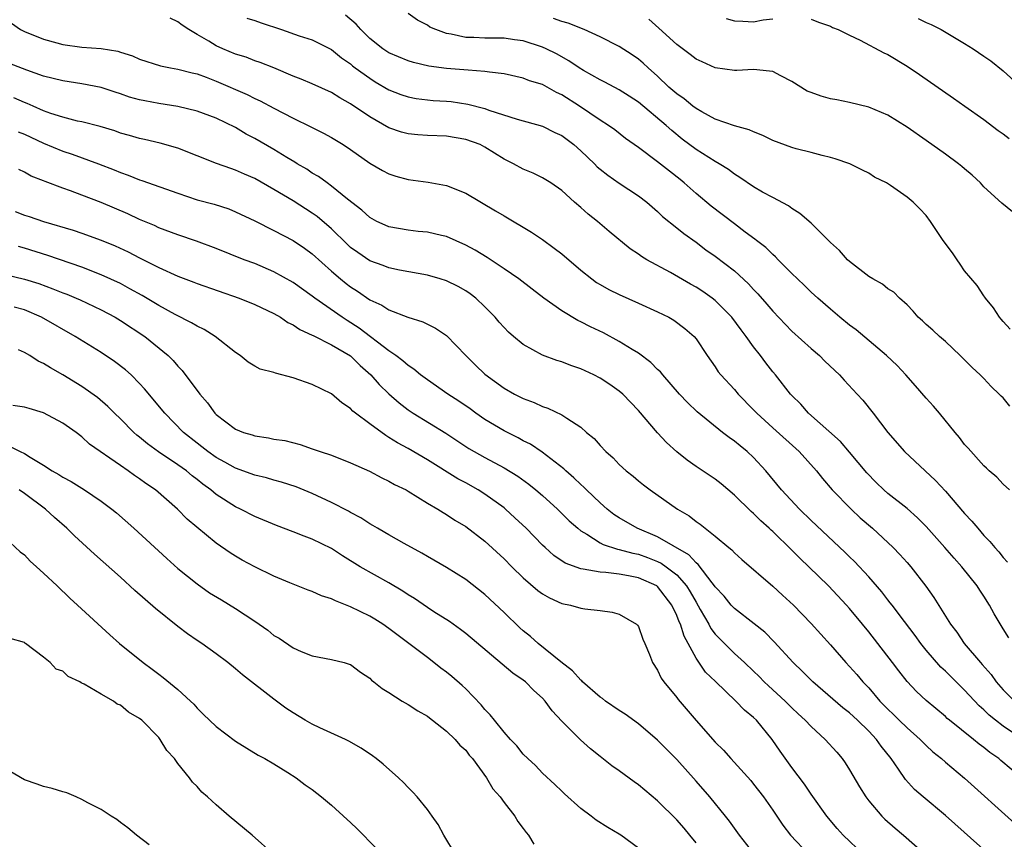
# Model space of a CAD drawing. Units: inches. Extents: x 2601000 to 2604000, y 1494000 to 1497000.
# Drawn here: x 2602553 to 2602655, y 1494711 to 1494796 of the extents above; entities that cross this region are included whole.
import ezdxf

# ---------------------------------------------------------------- set-up
doc = ezdxf.new("R2010")
doc.units = ezdxf.units.IN
doc.header["$MEASUREMENT"] = 0
doc.layers.add('LD26011494_2ft', color=234, linetype='Continuous')

msp = doc.modelspace()

# ---------------------------------------------------------------- linework, layer by layer
at = {"layer": 'LD26011494_2ft'}
for points, elevation in [([(2602655.68, 1494747), (2602655, 1494747.61), (2602654.35, 1494748.35), (2602653.57, 1494749), (2602653.28, 1494749.28), (2602653, 1494749.53), (2602651.37, 1494751.37), (2602651, 1494751.75), (2602650.47, 1494752.47), (2602650.02, 1494753), (2602648.37, 1494755), (2602647.74, 1494755.74), (2602647, 1494756.56), (2602645.87, 1494757.87), (2602644.86, 1494759), (2602643.96, 1494759.96), (2602642.86, 1494761), (2602639.68, 1494763.68), (2602639, 1494764.18), (2602638, 1494765), (2602637, 1494765.84), (2602635.69, 1494767), (2602635, 1494767.63), (2602634.31, 1494768.31), (2602633.57, 1494769), (2602633, 1494769.55), (2602631.56, 1494771), (2602631.29, 1494771.29), (2602631, 1494771.53), (2602630.26, 1494772.26), (2602629.3, 1494773), (2602629.14, 1494773.14), (2602628.11, 1494773.89), (2602627, 1494774.73), (2602624.59, 1494776.59), (2602623, 1494777.92), (2602621.78, 1494779), (2602621.35, 1494779.35), (2602620.22, 1494780.22), (2602619, 1494781.2), (2602617, 1494782.71), (2602615.65, 1494783.65), (2602614.53, 1494784.53), (2602613.88, 1494785), (2602613, 1494785.55), (2602610.85, 1494787), (2602609, 1494788.2), (2602608.45, 1494788.45), (2602607, 1494789.25), (2602605.66, 1494789.66), (2602605, 1494789.92), (2602603, 1494790.37), (2602601.46, 1494790.54), (2602601, 1494790.63), (2602599.25, 1494790.75), (2602598.81, 1494790.81), (2602597, 1494790.95), (2602595.17, 1494791.17), (2602593.55, 1494791.55), (2602593, 1494791.72), (2602591, 1494792.57), (2602590.36, 1494793), (2602589, 1494794.07), (2602588.07, 1494795), (2602587.57, 1494795.57), (2602586.48, 1494796.48)], 9566), ([(2602655.72, 1494755.72), (2602655, 1494756.6), (2602654.79, 1494756.79), (2602654.59, 1494757), (2602653.78, 1494757.78), (2602653, 1494758.63), (2602652.63, 1494759), (2602651.77, 1494759.77), (2602650.53, 1494761), (2602649, 1494762.46), (2602648.38, 1494763), (2602647.67, 1494763.67), (2602647, 1494764.26), (2602646.62, 1494764.62), (2602646.16, 1494765), (2602645.64, 1494765.64), (2602645, 1494766.29), (2602644.21, 1494767), (2602643.63, 1494767.63), (2602643, 1494767.98), (2602642.45, 1494768.45), (2602641.43, 1494769), (2602641, 1494769.26), (2602639, 1494770.82), (2602638.8, 1494771), (2602637.95, 1494771.95), (2602637, 1494772.8), (2602635, 1494774.81), (2602633.83, 1494775.83), (2602633, 1494776.33), (2602632.63, 1494776.63), (2602631, 1494777.48), (2602629.94, 1494778.06), (2602629, 1494778.6), (2602627.58, 1494779.58), (2602627, 1494779.93), (2602626.4, 1494780.4), (2602625.42, 1494781), (2602625, 1494781.24), (2602623, 1494782.5), (2602621.57, 1494783.57), (2602620.47, 1494784.47), (2602619.88, 1494785), (2602617, 1494787.42), (2602616.05, 1494788.05), (2602615, 1494788.72), (2602613.5, 1494789.5), (2602613, 1494789.75), (2602611.27, 1494790.73), (2602610.83, 1494791), (2602609.74, 1494791.74), (2602608.45, 1494792.45), (2602607.38, 1494793), (2602607, 1494793.17), (2602605, 1494793.82), (2602604.07, 1494793.93), (2602603, 1494794.09), (2602601, 1494794.11), (2602599.83, 1494794.17), (2602599, 1494794.18), (2602597.47, 1494794.53), (2602597, 1494794.58), (2602595.88, 1494795), (2602595.26, 1494795.26), (2602595, 1494795.45), (2602593.96, 1494795.96), (2602593, 1494796.66)], 9564), ([(2602551.67, 1494795.67), (2602552.59, 1494795), (2602553, 1494794.79), (2602555, 1494793.99), (2602556.39, 1494793.61), (2602557, 1494793.42), (2602559, 1494793.17), (2602561, 1494793.03), (2602562.73, 1494792.73), (2602563, 1494792.63), (2602564.26, 1494792.26), (2602565, 1494791.92), (2602567.2, 1494791.2), (2602568.21, 1494791), (2602569, 1494790.86), (2602570.47, 1494790.47), (2602571, 1494790.37), (2602571.96, 1494790.04), (2602573, 1494789.63), (2602576.22, 1494788.22), (2602577, 1494787.81), (2602577.57, 1494787.57), (2602579, 1494786.79), (2602581, 1494785.77), (2602582.87, 1494784.87), (2602584.19, 1494784.19), (2602585, 1494783.74), (2602586.21, 1494783), (2602587, 1494782.48), (2602589, 1494781.08), (2602590.31, 1494780.31), (2602591, 1494779.94), (2602591.72, 1494779.71), (2602593, 1494779.36), (2602595.09, 1494779.09), (2602597, 1494778.75), (2602599, 1494777.95), (2602602.11, 1494776.11), (2602603, 1494775.57), (2602605.86, 1494773.86), (2602607, 1494773.11), (2602608.22, 1494772.22), (2602609, 1494771.6), (2602611, 1494769.91), (2602612.14, 1494769), (2602612.64, 1494768.64), (2602613, 1494768.42), (2602613.91, 1494767.91), (2602615, 1494767.36), (2602617, 1494766.48), (2602619, 1494765.56), (2602620.15, 1494765), (2602620.69, 1494764.69), (2602621.83, 1494763.83), (2602622.8, 1494763), (2602623, 1494762.76), (2602624.15, 1494761), (2602625, 1494759.82), (2602625.32, 1494759.32), (2602625.57, 1494759), (2602627, 1494757.47), (2602627.4, 1494757), (2602629, 1494755.37), (2602629.34, 1494755), (2602631, 1494753.46), (2602633.75, 1494751), (2602635.55, 1494749), (2602636.2, 1494748.2), (2602637.2, 1494747), (2602639.16, 1494745), (2602640.11, 1494744.11), (2602641.38, 1494743), (2602643.55, 1494741), (2602644.26, 1494740.26), (2602645, 1494739.44), (2602645.39, 1494739), (2602646.96, 1494736.96), (2602647.79, 1494735.79), (2602649.54, 1494733), (2602650.18, 1494732.18), (2602650.94, 1494731), (2602652.64, 1494729), (2602652.82, 1494728.82), (2602653.75, 1494727.75), (2602654.27, 1494727), (2602655, 1494726.18), (2602656.19, 1494725)], 9572), ([(2602655.59, 1494731.59), (2602655, 1494732.51), (2602654.08, 1494734.08), (2602653.6, 1494735), (2602653, 1494735.93), (2602652.57, 1494736.57), (2602652.29, 1494737), (2602650.7, 1494739), (2602649.89, 1494739.89), (2602648.94, 1494741), (2602647, 1494743.2), (2602646.1, 1494744.1), (2602645, 1494745.05), (2602643, 1494746.62), (2602642.57, 1494747), (2602641.77, 1494747.77), (2602640.79, 1494748.79), (2602639, 1494750.94), (2602638.05, 1494752.05), (2602634.74, 1494755), (2602633.94, 1494755.94), (2602633, 1494756.84), (2602632.86, 1494757), (2602631.28, 1494759), (2602631, 1494759.32), (2602630.26, 1494760.26), (2602629.71, 1494761), (2602629, 1494761.91), (2602628.24, 1494763), (2602627.69, 1494763.69), (2602626.73, 1494765), (2602625, 1494766.76), (2602624.69, 1494767), (2602623.7, 1494767.7), (2602623, 1494768.15), (2602622.44, 1494768.44), (2602620.33, 1494769.67), (2602617.88, 1494771), (2602617.33, 1494771.33), (2602617, 1494771.58), (2602616.14, 1494772.14), (2602613.94, 1494773.94), (2602612.72, 1494775), (2602611.75, 1494775.75), (2602611, 1494776.44), (2602610.33, 1494777), (2602609, 1494778.2), (2602607.86, 1494779), (2602607, 1494779.54), (2602606.02, 1494780.02), (2602605, 1494780.44), (2602603.99, 1494781), (2602603, 1494781.49), (2602601, 1494782.75), (2602600.49, 1494783), (2602599, 1494783.55), (2602597, 1494783.88), (2602595, 1494783.95), (2602594.02, 1494784.02), (2602593, 1494784.11), (2602592.3, 1494784.3), (2602591, 1494784.75), (2602589, 1494785.9), (2602587, 1494787.25), (2602585.87, 1494787.87), (2602585, 1494788.42), (2602583, 1494789.33), (2602581.83, 1494789.83), (2602581, 1494790.14), (2602579, 1494790.99), (2602577.57, 1494791.57), (2602577, 1494791.75), (2602576.1, 1494792.1), (2602575, 1494792.44), (2602573.68, 1494793), (2602573, 1494793.31), (2602572.22, 1494793.78), (2602571, 1494794.48), (2602570.13, 1494795), (2602569.44, 1494795.44), (2602569, 1494795.79), (2602568.19, 1494796.19)], 9570), ([(2602576.18, 1494796.18), (2602577, 1494795.93), (2602577.68, 1494795.68), (2602579.79, 1494795), (2602581.65, 1494794.35), (2602583, 1494793.92), (2602585, 1494792.93), (2602586.06, 1494792.06), (2602587, 1494791.41), (2602587.21, 1494791.21), (2602587.49, 1494791), (2602589, 1494789.91), (2602589.56, 1494789.56), (2602591, 1494788.72), (2602592.23, 1494788.23), (2602593, 1494787.97), (2602593.82, 1494787.82), (2602595, 1494787.67), (2602595.61, 1494787.61), (2602597, 1494787.53), (2602597.48, 1494787.48), (2602599.23, 1494787.23), (2602601, 1494786.75), (2602601.41, 1494786.59), (2602604.36, 1494785.64), (2602607, 1494784.91), (2602608.28, 1494784.28), (2602609, 1494783.94), (2602610.26, 1494783), (2602611, 1494782.36), (2602612.42, 1494781), (2602612.7, 1494780.7), (2602613, 1494780.44), (2602613.81, 1494779.81), (2602615, 1494778.98), (2602617, 1494777.65), (2602617.87, 1494777), (2602619, 1494776.04), (2602619.52, 1494775.52), (2602621, 1494774.34), (2602621.72, 1494773.72), (2602623, 1494772.83), (2602624.04, 1494772.04), (2602625, 1494771.37), (2602627, 1494769.83), (2602628.48, 1494768.48), (2602629, 1494767.89), (2602629.44, 1494767.44), (2602630.38, 1494766.38), (2602631, 1494765.63), (2602633, 1494763.54), (2602635, 1494761.73), (2602635.86, 1494761), (2602636.43, 1494760.44), (2602637.96, 1494759), (2602638.44, 1494758.44), (2602639.81, 1494757), (2602640.37, 1494756.37), (2602641.47, 1494755), (2602643.01, 1494753), (2602644.74, 1494751), (2602647.97, 1494747.97), (2602649, 1494746.86), (2602651, 1494744.56), (2602651.75, 1494743.75), (2602652.36, 1494743), (2602653, 1494742.26), (2602653.64, 1494741.64), (2602654.14, 1494741), (2602654.56, 1494740.56), (2602655, 1494739.97), (2602655.48, 1494739.48)], 9568), ([(2602655.75, 1494763.75), (2602655, 1494764.55), (2602654.8, 1494764.8), (2602654.62, 1494765), (2602654, 1494766), (2602653.16, 1494767), (2602653.1, 1494767.1), (2602653, 1494767.22), (2602652.3, 1494768.3), (2602651, 1494769.86), (2602650.54, 1494770.54), (2602650.21, 1494771), (2602649.72, 1494771.72), (2602648.76, 1494773), (2602647.44, 1494775), (2602647, 1494775.61), (2602646.32, 1494776.32), (2602645.63, 1494777), (2602645, 1494777.51), (2602643.27, 1494778.73), (2602642.86, 1494779), (2602641.62, 1494779.62), (2602641, 1494780.01), (2602640.35, 1494780.35), (2602639.02, 1494781), (2602637.51, 1494781.51), (2602637, 1494781.65), (2602636.14, 1494781.86), (2602635, 1494782.19), (2602633.43, 1494782.57), (2602633, 1494782.7), (2602631, 1494783.44), (2602629.96, 1494783.96), (2602629, 1494784.33), (2602628.55, 1494784.55), (2602627, 1494784.96), (2602625, 1494785.65), (2602623.59, 1494786.41), (2602623, 1494786.75), (2602622.67, 1494787), (2602621.76, 1494787.76), (2602621, 1494788.28), (2602620.17, 1494789), (2602619, 1494790.13), (2602618.02, 1494791), (2602617.5, 1494791.5), (2602617, 1494791.9), (2602616.35, 1494792.35), (2602615, 1494793.22), (2602613, 1494794.25), (2602611.34, 1494795), (2602609.67, 1494795.67), (2602609, 1494795.82), (2602608.14, 1494796.14)], 9562), ([(2602656, 1494776), (2602654.89, 1494776.89), (2602653, 1494778.6), (2602652.64, 1494779), (2602651.8, 1494779.8), (2602651, 1494780.46), (2602650.72, 1494780.72), (2602650.36, 1494781), (2602649, 1494782.01), (2602647, 1494783.44), (2602645, 1494784.83), (2602643, 1494786.06), (2602641, 1494786.91), (2602639, 1494787.4), (2602637.67, 1494787.67), (2602637, 1494787.78), (2602636.05, 1494788.05), (2602635, 1494788.42), (2602634.58, 1494788.58), (2602633, 1494789.59), (2602631.83, 1494790.17), (2602631, 1494790.61), (2602630.67, 1494790.67), (2602629, 1494790.83), (2602627.26, 1494790.74), (2602627, 1494790.74), (2602625, 1494790.99), (2602623.63, 1494791.63), (2602623, 1494791.9), (2602622.4, 1494792.4), (2602621, 1494793.42), (2602619.14, 1494795.14), (2602618.08, 1494796.08)], 9560), ([(2602626.13, 1494796.13), (2602627, 1494795.92), (2602627.88, 1494795.88), (2602629, 1494795.8), (2602630, 1494796), (2602631, 1494796.11)], 9558), ([(2602635, 1494796.09), (2602635.77, 1494795.77), (2602637, 1494795.34), (2602637.22, 1494795.22), (2602637.82, 1494795), (2602639, 1494794.41), (2602640.1, 1494793.9), (2602642.58, 1494792.58), (2602643, 1494792.39), (2602645, 1494791.17), (2602646.3, 1494790.3), (2602649.85, 1494787.85), (2602651.02, 1494787.02), (2602653, 1494785.61), (2602654.48, 1494784.48), (2602655, 1494784.13), (2602655.64, 1494783.64)], 9558), ([(2602646.14, 1494796.14), (2602647, 1494795.73), (2602647.52, 1494795.52), (2602648.56, 1494795), (2602651, 1494793.54), (2602651.87, 1494793), (2602653, 1494792.23), (2602653.72, 1494791.72), (2602655, 1494790.7), (2602657, 1494788.88)], 9556), ([(2602657.08, 1494721), (2602655, 1494722.39), (2602654.2, 1494723), (2602653.54, 1494723.54), (2602653, 1494724.09), (2602652.51, 1494724.51), (2602651, 1494726.14), (2602649.55, 1494727.55), (2602649, 1494728.12), (2602648.53, 1494728.53), (2602647, 1494730.31), (2602646.44, 1494731), (2602645.83, 1494731.83), (2602644.72, 1494733.28), (2602643.43, 1494735), (2602643.25, 1494735.25), (2602643, 1494735.55), (2602642.37, 1494736.37), (2602641, 1494737.93), (2602639.53, 1494739.53), (2602639, 1494740.03), (2602638.51, 1494740.51), (2602635, 1494743.83), (2602633.79, 1494745), (2602631.92, 1494747), (2602630.29, 1494749), (2602629, 1494750.38), (2602628.33, 1494751), (2602627.59, 1494751.59), (2602627, 1494752.1), (2602626.46, 1494752.46), (2602625.76, 1494753), (2602623.13, 1494755.13), (2602622.11, 1494756.11), (2602621.29, 1494757), (2602619.53, 1494759), (2602619.3, 1494759.3), (2602619, 1494759.56), (2602618.29, 1494760.29), (2602617, 1494761.25), (2602616.36, 1494761.64), (2602615, 1494762.49), (2602613.37, 1494763.37), (2602612.01, 1494764.01), (2602611, 1494764.54), (2602610.68, 1494764.68), (2602609, 1494765.67), (2602607.14, 1494767), (2602605.94, 1494767.94), (2602604.52, 1494769), (2602603, 1494770.04), (2602601.23, 1494771.23), (2602599.99, 1494771.99), (2602599, 1494772.53), (2602597, 1494773.41), (2602596.48, 1494773.52), (2602595, 1494773.88), (2602594.04, 1494773.96), (2602593, 1494774.08), (2602591, 1494774.42), (2602590.59, 1494774.59), (2602589.72, 1494775), (2602589, 1494775.4), (2602588.17, 1494776.17), (2602586.68, 1494777.32), (2602585, 1494778.68), (2602584.54, 1494779), (2602583.66, 1494779.66), (2602583, 1494780.04), (2602582.43, 1494780.43), (2602581.44, 1494781), (2602581.17, 1494781.17), (2602580.34, 1494781.66), (2602579, 1494782.48), (2602577, 1494783.64), (2602576.1, 1494784.1), (2602575, 1494784.78), (2602573, 1494785.76), (2602571, 1494786.5), (2602569, 1494786.96), (2602567, 1494787.28), (2602565.56, 1494787.56), (2602565, 1494787.68), (2602563.96, 1494787.96), (2602563, 1494788.29), (2602562.46, 1494788.46), (2602561, 1494788.95), (2602559, 1494789.35), (2602557, 1494789.64), (2602555, 1494790.14), (2602553.25, 1494790.75), (2602551, 1494791.64)], 9574), ([(2602656.93, 1494717), (2602654.78, 1494718.79), (2602654.55, 1494719), (2602653.63, 1494719.63), (2602653, 1494720.16), (2602652.51, 1494720.51), (2602651.93, 1494721), (2602649.42, 1494723), (2602649.19, 1494723.19), (2602649, 1494723.37), (2602647, 1494725.05), (2602645.99, 1494725.99), (2602645.02, 1494727.02), (2602644.14, 1494728.14), (2602643.49, 1494729), (2602641.95, 1494731), (2602641, 1494732.21), (2602640.36, 1494733), (2602639, 1494734.63), (2602638.68, 1494735), (2602636.82, 1494737), (2602634.77, 1494739), (2602633.85, 1494739.85), (2602633, 1494740.71), (2602631, 1494742.66), (2602630.82, 1494742.82), (2602630.64, 1494743), (2602629.77, 1494743.77), (2602629, 1494744.54), (2602628.75, 1494744.75), (2602627, 1494746.46), (2602625.63, 1494747.63), (2602625, 1494748.11), (2602624.47, 1494748.47), (2602623, 1494749.45), (2602622.09, 1494750.09), (2602621, 1494750.96), (2602619.93, 1494751.93), (2602618.97, 1494752.97), (2602617, 1494755.3), (2602615.37, 1494757), (2602615, 1494757.31), (2602614.01, 1494758.01), (2602613, 1494758.66), (2602612.35, 1494759), (2602611, 1494759.63), (2602609.97, 1494759.97), (2602609, 1494760.34), (2602608.49, 1494760.49), (2602607, 1494761.06), (2602605, 1494762.18), (2602603.99, 1494763), (2602603.46, 1494763.46), (2602603, 1494763.93), (2602602.5, 1494764.5), (2602602.08, 1494765), (2602601, 1494766.1), (2602600.05, 1494767), (2602599.45, 1494767.45), (2602599, 1494767.75), (2602598.2, 1494768.2), (2602597, 1494768.79), (2602596.34, 1494769), (2602595, 1494769.4), (2602592.08, 1494769.92), (2602591, 1494770.14), (2602590.39, 1494770.39), (2602589, 1494770.89), (2602587.74, 1494771.74), (2602587, 1494772.29), (2602586.63, 1494772.63), (2602585, 1494774.21), (2602583.5, 1494775.5), (2602583, 1494775.86), (2602581, 1494777.14), (2602579, 1494778.33), (2602577, 1494779.46), (2602575.93, 1494779.93), (2602575, 1494780.35), (2602574.5, 1494780.5), (2602573.02, 1494781.02), (2602569, 1494782.63), (2602567.15, 1494783.15), (2602565.53, 1494783.53), (2602565, 1494783.63), (2602563.96, 1494783.96), (2602563, 1494784.21), (2602562.43, 1494784.43), (2602560.89, 1494784.89), (2602559, 1494785.37), (2602558.54, 1494785.46), (2602557, 1494785.85), (2602555.75, 1494786.25), (2602555, 1494786.52), (2602553.91, 1494787), (2602553.29, 1494787.29), (2602553, 1494787.4), (2602551.89, 1494787.89)], 9576), ([(2602552.35, 1494784.35), (2602553, 1494784.09), (2602555, 1494783.16), (2602557, 1494782.32), (2602557.99, 1494781.99), (2602560.72, 1494781), (2602562.36, 1494780.36), (2602563, 1494780.08), (2602563.81, 1494779.81), (2602565, 1494779.32), (2602565.25, 1494779.25), (2602569, 1494777.93), (2602571, 1494777.26), (2602572.78, 1494776.78), (2602574.29, 1494776.29), (2602575, 1494776), (2602577, 1494775.05), (2602579, 1494774.04), (2602581, 1494773), (2602582.19, 1494772.19), (2602583, 1494771.6), (2602585, 1494769.8), (2602585.93, 1494769), (2602586.52, 1494768.52), (2602587, 1494768.16), (2602587.71, 1494767.71), (2602589, 1494766.83), (2602590.26, 1494766.26), (2602591, 1494765.78), (2602592.98, 1494765.02), (2602594.54, 1494764.54), (2602595, 1494764.29), (2602595.86, 1494763.86), (2602597, 1494763.11), (2602599.02, 1494761), (2602600.01, 1494760.01), (2602601, 1494759.07), (2602603, 1494757.61), (2602604.07, 1494757), (2602605, 1494756.53), (2602606.13, 1494756.13), (2602607, 1494755.71), (2602607.54, 1494755.54), (2602609, 1494754.84), (2602609.53, 1494754.47), (2602611, 1494753.54), (2602611.6, 1494753), (2602612.37, 1494752.37), (2602613, 1494751.63), (2602613.6, 1494751), (2602614.35, 1494750.35), (2602615, 1494749.66), (2602615.73, 1494749), (2602616.44, 1494748.44), (2602617, 1494747.95), (2602617.52, 1494747.52), (2602618.22, 1494747), (2602621.08, 1494745), (2602622.29, 1494744.29), (2602623, 1494743.72), (2602623.43, 1494743.43), (2602625, 1494742.2), (2602626.42, 1494741), (2602626.75, 1494740.75), (2602627, 1494740.46), (2602627.76, 1494739.76), (2602631, 1494736.97), (2602632.03, 1494736.03), (2602633.15, 1494735), (2602635, 1494733.09), (2602637, 1494730.86), (2602638.63, 1494729), (2602639, 1494728.61), (2602639.76, 1494727.76), (2602640.38, 1494727), (2602641, 1494726.36), (2602642.16, 1494725), (2602643, 1494724.15), (2602643.59, 1494723.59), (2602644.18, 1494723), (2602645, 1494722.19), (2602646.37, 1494721), (2602646.67, 1494720.67), (2602647, 1494720.35), (2602647.7, 1494719.7), (2602648.57, 1494719), (2602649, 1494718.62), (2602651, 1494716.95), (2602656.24, 1494712.24)], 9578), ([(2602653.55, 1494709), (2602649, 1494713.05), (2602646.68, 1494715), (2602645.78, 1494715.78), (2602644.82, 1494716.82), (2602644.11, 1494717.89), (2602643.35, 1494719), (2602642.29, 1494720.29), (2602641.81, 1494721), (2602641, 1494721.85), (2602639.84, 1494723), (2602639, 1494723.77), (2602638.3, 1494724.3), (2602635.17, 1494727), (2602634.09, 1494728.09), (2602633.13, 1494729), (2602631.16, 1494731.16), (2602630.17, 1494732.17), (2602629.06, 1494733.06), (2602627, 1494734.64), (2602626.67, 1494735), (2602625.92, 1494735.92), (2602625, 1494736.9), (2602624.94, 1494737), (2602624.69, 1494737.31), (2602623.24, 1494739.24), (2602623, 1494739.4), (2602622.25, 1494740.25), (2602619, 1494742.13), (2602616.86, 1494743), (2602615, 1494744.08), (2602614.45, 1494744.45), (2602613.74, 1494745), (2602613, 1494745.65), (2602611.59, 1494747), (2602611.3, 1494747.3), (2602611, 1494747.56), (2602610.27, 1494748.27), (2602609.42, 1494749), (2602609.21, 1494749.21), (2602606.95, 1494750.95), (2602605.76, 1494751.76), (2602605, 1494752.13), (2602604.45, 1494752.45), (2602603, 1494753.16), (2602601, 1494754.34), (2602600.04, 1494755), (2602599.45, 1494755.45), (2602598.27, 1494756.27), (2602597.13, 1494757), (2602595, 1494758.47), (2602594.29, 1494759), (2602593.6, 1494759.6), (2602593, 1494759.96), (2602592.45, 1494760.45), (2602591.71, 1494761), (2602591, 1494761.49), (2602587.88, 1494763.88), (2602586.65, 1494764.65), (2602586.12, 1494765), (2602583.26, 1494767), (2602583, 1494767.21), (2602581, 1494768.64), (2602579, 1494769.75), (2602577, 1494770.59), (2602575.92, 1494771), (2602573, 1494772.17), (2602570.92, 1494772.92), (2602569, 1494773.58), (2602567, 1494774.34), (2602566.56, 1494774.56), (2602565, 1494775.21), (2602563.78, 1494775.78), (2602561, 1494776.96), (2602559, 1494777.74), (2602557.82, 1494778.18), (2602557, 1494778.47), (2602555.15, 1494779.15), (2602555, 1494779.22), (2602553.72, 1494779.72), (2602553, 1494780.12), (2602552.41, 1494780.41)], 9580), ([(2602552.03, 1494776.03), (2602553, 1494775.63), (2602553.49, 1494775.49), (2602555, 1494775), (2602558.09, 1494774.09), (2602559, 1494773.78), (2602561, 1494773.05), (2602562.46, 1494772.46), (2602563.83, 1494771.83), (2602565, 1494771.21), (2602567, 1494770.2), (2602569, 1494769.3), (2602570.67, 1494768.67), (2602571, 1494768.53), (2602575.37, 1494767), (2602577, 1494766.34), (2602579, 1494765.4), (2602579.7, 1494765), (2602580.47, 1494764.47), (2602581, 1494764.22), (2602581.71, 1494763.71), (2602583, 1494763.15), (2602583.09, 1494763.09), (2602585, 1494762.14), (2602587, 1494760.97), (2602587.98, 1494759.98), (2602589.1, 1494759), (2602589.98, 1494757.98), (2602591, 1494757.01), (2602592.07, 1494756.07), (2602593, 1494755.36), (2602593.53, 1494755), (2602596.92, 1494752.92), (2602599.33, 1494751.33), (2602601, 1494750.39), (2602603, 1494749.31), (2602604.43, 1494748.43), (2602605.59, 1494747.59), (2602606.32, 1494747), (2602607, 1494746.42), (2602608.56, 1494745), (2602609.79, 1494743.79), (2602610.67, 1494743), (2602611, 1494742.73), (2602611.61, 1494742.39), (2602613, 1494741.49), (2602613.32, 1494741.32), (2602614.83, 1494740.83), (2602615, 1494740.8), (2602616.4, 1494740.4), (2602617, 1494740.29), (2602617.95, 1494739.95), (2602619, 1494739.55), (2602619.38, 1494739.38), (2602619.9, 1494739), (2602621, 1494738.15), (2602622.02, 1494737), (2602622.39, 1494736.39), (2602623, 1494735.29), (2602623.45, 1494734.55), (2602624.32, 1494733), (2602624.55, 1494732.55), (2602625, 1494731.96), (2602625.47, 1494731.47), (2602627, 1494729.96), (2602628.06, 1494729), (2602629, 1494728.12), (2602629.57, 1494727.57), (2602630.12, 1494727), (2602630.57, 1494726.57), (2602632.29, 1494725), (2602633, 1494724.28), (2602633.66, 1494723.66), (2602634.38, 1494723), (2602635, 1494722.33), (2602636.46, 1494721), (2602637.66, 1494719.66), (2602638.22, 1494719), (2602638.54, 1494718.54), (2602639, 1494717.81), (2602640.05, 1494716.05), (2602640.69, 1494715), (2602641, 1494714.6), (2602642.37, 1494713), (2602642.68, 1494712.68), (2602643.75, 1494711.75), (2602644.64, 1494711), (2602646.91, 1494709)], 9582), ([(2602640.44, 1494709), (2602638.35, 1494711), (2602637.71, 1494711.71), (2602636.63, 1494713), (2602635, 1494715.28), (2602634.32, 1494716.32), (2602633, 1494718.06), (2602631.76, 1494719.76), (2602630.92, 1494721), (2602629.3, 1494723), (2602629, 1494723.29), (2602628.05, 1494724.05), (2602627.15, 1494725), (2602625.02, 1494727.02), (2602624, 1494728), (2602623, 1494729.47), (2602622.18, 1494731), (2602621.76, 1494731.76), (2602621.38, 1494733), (2602621.25, 1494733.25), (2602621, 1494733.92), (2602620.49, 1494735), (2602619, 1494736.94), (2602618.91, 1494737), (2602617, 1494737.83), (2602615.95, 1494738.05), (2602615, 1494738.21), (2602613.6, 1494738.4), (2602613, 1494738.43), (2602611.24, 1494738.76), (2602611, 1494738.77), (2602609.37, 1494739.37), (2602608.18, 1494740.18), (2602607.28, 1494741), (2602607, 1494741.26), (2602605.29, 1494743), (2602604.12, 1494744.11), (2602603.16, 1494745), (2602603, 1494745.13), (2602601, 1494746.56), (2602600.3, 1494747), (2602599, 1494747.73), (2602598.17, 1494748.17), (2602595, 1494750.13), (2602593, 1494751.31), (2602591.9, 1494751.9), (2602591, 1494752.48), (2602590.66, 1494752.66), (2602589, 1494753.88), (2602587.51, 1494755), (2602587.23, 1494755.23), (2602587, 1494755.48), (2602586.09, 1494756.09), (2602585, 1494757.02), (2602583, 1494757.98), (2602581, 1494758.69), (2602579.16, 1494759.16), (2602579, 1494759.23), (2602577.58, 1494759.58), (2602577, 1494759.9), (2602576.32, 1494760.32), (2602575.5, 1494761), (2602575, 1494761.33), (2602572.87, 1494763), (2602571.73, 1494763.73), (2602571, 1494764.07), (2602570.43, 1494764.43), (2602568.71, 1494765.29), (2602567, 1494766.22), (2602565.27, 1494767.27), (2602563.98, 1494767.98), (2602563, 1494768.51), (2602561, 1494769.44), (2602559, 1494770.21), (2602555.44, 1494771.44), (2602553, 1494772.21), (2602552.38, 1494772.38)], 9584), ([(2602551, 1494769.47), (2602553, 1494768.99), (2602554.51, 1494768.51), (2602555.98, 1494767.98), (2602557, 1494767.56), (2602557.41, 1494767.41), (2602558.38, 1494767), (2602558.81, 1494766.81), (2602561, 1494765.76), (2602562.46, 1494765), (2602563, 1494764.68), (2602565.55, 1494763), (2602568, 1494761), (2602568.51, 1494760.51), (2602569, 1494759.91), (2602569.46, 1494759.46), (2602571.27, 1494757), (2602572.07, 1494756.07), (2602572.85, 1494755), (2602573, 1494754.85), (2602575, 1494753.33), (2602575.82, 1494753), (2602576.73, 1494752.73), (2602577, 1494752.63), (2602578.44, 1494752.45), (2602579, 1494752.31), (2602580.14, 1494752.14), (2602581.73, 1494751.73), (2602583, 1494751.3), (2602583.82, 1494751), (2602585, 1494750.62), (2602587, 1494749.84), (2602588.96, 1494748.96), (2602590.27, 1494748.27), (2602591, 1494747.93), (2602591.58, 1494747.58), (2602592.78, 1494747), (2602593, 1494746.87), (2602595, 1494745.64), (2602596.08, 1494745), (2602596.64, 1494744.64), (2602597, 1494744.43), (2602597.86, 1494743.86), (2602599, 1494743.18), (2602601, 1494741.66), (2602603, 1494739.81), (2602603.81, 1494739), (2602605, 1494737.84), (2602606.53, 1494736.53), (2602607, 1494736.17), (2602607.74, 1494735.74), (2602609, 1494735.18), (2602609.91, 1494735), (2602611, 1494734.68), (2602611.4, 1494734.6), (2602613, 1494734.42), (2602614.25, 1494734.25), (2602615, 1494734.04), (2602616.81, 1494733), (2602616.9, 1494732.9), (2602617, 1494732.76), (2602617.45, 1494731.45), (2602617.66, 1494731), (2602618.14, 1494729.86), (2602618.47, 1494729), (2602619, 1494728.2), (2602619.37, 1494727.37), (2602619.63, 1494727), (2602621, 1494725.35), (2602621.15, 1494725.15), (2602623, 1494722.98), (2602625, 1494720.72), (2602625.87, 1494719.87), (2602626.63, 1494719), (2602628.7, 1494716.7), (2602629, 1494716.34), (2602630.04, 1494715), (2602631, 1494713.63), (2602632.05, 1494712.05), (2602632.84, 1494711), (2602634.75, 1494709)], 9586), ([(2602629.06, 1494709.06), (2602627.54, 1494711), (2602626.48, 1494712.48), (2602626.08, 1494713), (2602624.44, 1494715), (2602623, 1494716.66), (2602621, 1494718.89), (2602619, 1494720.92), (2602617, 1494722.61), (2602615.62, 1494723.62), (2602615, 1494724.01), (2602613.55, 1494725), (2602613.25, 1494725.25), (2602613, 1494725.4), (2602611.18, 1494727), (2602611.1, 1494727.1), (2602611, 1494727.16), (2602610.14, 1494728.14), (2602608.92, 1494729.08), (2602606.55, 1494731), (2602605.74, 1494731.74), (2602605, 1494732.33), (2602604.64, 1494732.64), (2602603, 1494734.22), (2602601, 1494736.11), (2602599, 1494737.66), (2602597, 1494738.91), (2602595, 1494740.06), (2602594.42, 1494740.42), (2602592.58, 1494741.42), (2602591, 1494742.31), (2602590.57, 1494742.57), (2602589.79, 1494743), (2602589.3, 1494743.3), (2602589, 1494743.46), (2602588.08, 1494744.08), (2602587, 1494744.65), (2602586.78, 1494744.78), (2602585, 1494745.71), (2602583, 1494746.62), (2602581.32, 1494747.32), (2602579.81, 1494747.81), (2602579, 1494748.02), (2602578.25, 1494748.25), (2602577, 1494748.55), (2602575, 1494749.27), (2602573.89, 1494749.89), (2602573, 1494750.38), (2602572.12, 1494751), (2602571.5, 1494751.5), (2602571, 1494751.88), (2602569.57, 1494753), (2602567.62, 1494755), (2602565.53, 1494757.53), (2602565, 1494758.11), (2602564.12, 1494759), (2602563.53, 1494759.53), (2602562.4, 1494760.4), (2602561, 1494761.33), (2602558.3, 1494763), (2602554.79, 1494765), (2602553, 1494765.77), (2602551.95, 1494766.05)], 9588), ([(2602623, 1494710.21), (2602622.37, 1494711), (2602621.75, 1494711.75), (2602621, 1494712.6), (2602619, 1494714.6), (2602617, 1494716.27), (2602616.57, 1494716.57), (2602615, 1494717.72), (2602614.24, 1494718.24), (2602613, 1494719.22), (2602612.02, 1494720.02), (2602610.96, 1494720.96), (2602609, 1494722.9), (2602607.99, 1494723.99), (2602607.28, 1494725), (2602607, 1494725.31), (2602606.11, 1494726.11), (2602605.23, 1494727), (2602605, 1494727.18), (2602603.91, 1494727.91), (2602599, 1494732.04), (2602598.46, 1494732.46), (2602597.29, 1494733.29), (2602595.69, 1494734.31), (2602595, 1494734.76), (2602593.67, 1494735.67), (2602593, 1494736.08), (2602592.45, 1494736.45), (2602591, 1494737.31), (2602587.98, 1494739), (2602586.14, 1494740.14), (2602585, 1494740.9), (2602583, 1494741.87), (2602582.17, 1494742.17), (2602581, 1494742.65), (2602579.29, 1494743.29), (2602577, 1494744.23), (2602575.54, 1494745), (2602575, 1494745.25), (2602573, 1494746.52), (2602572.43, 1494747), (2602571.6, 1494747.6), (2602571, 1494748.09), (2602570.48, 1494748.48), (2602569.88, 1494749), (2602569, 1494749.62), (2602566.97, 1494750.97), (2602565.82, 1494751.82), (2602565, 1494752.5), (2602564.71, 1494752.71), (2602564.4, 1494753), (2602563, 1494754.4), (2602562.38, 1494755), (2602561.71, 1494755.71), (2602560.63, 1494756.63), (2602559, 1494757.78), (2602557, 1494759), (2602555.72, 1494759.72), (2602555, 1494760.2), (2602554.44, 1494760.44), (2602553.57, 1494761), (2602553, 1494761.33), (2602552.38, 1494761.62)], 9590), ([(2602617, 1494709.67), (2602615.18, 1494711), (2602615, 1494711.12), (2602613.8, 1494711.8), (2602612.59, 1494712.59), (2602612.08, 1494713), (2602611, 1494713.79), (2602609.31, 1494715.31), (2602609, 1494715.59), (2602608.29, 1494716.29), (2602607, 1494717.49), (2602606.26, 1494718.26), (2602605.47, 1494719), (2602605, 1494719.47), (2602604.32, 1494720.32), (2602603.68, 1494721), (2602603, 1494721.76), (2602601.98, 1494723), (2602601.56, 1494723.56), (2602601, 1494724.1), (2602600.6, 1494724.59), (2602599, 1494726.27), (2602598.62, 1494726.62), (2602597.56, 1494727.56), (2602597, 1494728.01), (2602596.42, 1494728.42), (2602595.69, 1494729), (2602595, 1494729.52), (2602593.08, 1494731), (2602591, 1494732.55), (2602590.35, 1494733), (2602589.52, 1494733.52), (2602589, 1494733.83), (2602587, 1494734.81), (2602585.43, 1494735.43), (2602585, 1494735.65), (2602583.97, 1494735.97), (2602583, 1494736.42), (2602582.56, 1494736.56), (2602580.68, 1494737.32), (2602579, 1494738.03), (2602577, 1494738.99), (2602575.69, 1494739.69), (2602575, 1494740.09), (2602574.44, 1494740.44), (2602573, 1494741.47), (2602569.97, 1494743.97), (2602568.94, 1494745), (2602566.66, 1494747), (2602565.67, 1494747.67), (2602565, 1494748.16), (2602564.49, 1494748.49), (2602563.8, 1494749), (2602563, 1494749.54), (2602559.79, 1494751.79), (2602559, 1494752.54), (2602558.38, 1494753), (2602557, 1494753.96), (2602555, 1494755.03), (2602553.48, 1494755.48), (2602553, 1494755.64), (2602551.79, 1494755.79)], 9592), ([(2602551.53, 1494751.53), (2602552.55, 1494751), (2602553, 1494750.79), (2602553.59, 1494750.41), (2602555, 1494749.59), (2602555.89, 1494749), (2602556.6, 1494748.6), (2602557, 1494748.33), (2602557.87, 1494747.87), (2602559.26, 1494747), (2602561, 1494745.83), (2602562.13, 1494745), (2602562.6, 1494744.6), (2602564.39, 1494743), (2602567.84, 1494739.84), (2602569, 1494738.82), (2602571, 1494737.2), (2602572.29, 1494736.29), (2602573.53, 1494735.53), (2602575, 1494734.65), (2602577, 1494733.32), (2602577.48, 1494733), (2602578.37, 1494732.37), (2602579, 1494731.84), (2602579.55, 1494731.55), (2602581, 1494730.55), (2602581.83, 1494730.17), (2602583, 1494729.72), (2602585, 1494729.33), (2602586.32, 1494729), (2602586.85, 1494728.85), (2602587, 1494728.8), (2602588.02, 1494728.02), (2602589, 1494727.39), (2602589.18, 1494727.18), (2602589.43, 1494727), (2602590.3, 1494726.3), (2602591, 1494725.88), (2602592.36, 1494725), (2602593, 1494724.64), (2602593.99, 1494723.99), (2602595, 1494723.41), (2602595.23, 1494723.23), (2602595.55, 1494723), (2602597, 1494721.87), (2602597.89, 1494721), (2602598.4, 1494720.4), (2602599, 1494719.87), (2602599.37, 1494719.37), (2602599.7, 1494719), (2602601.17, 1494717), (2602601.84, 1494715.84), (2602602.59, 1494715), (2602603, 1494714.41), (2602604.12, 1494713), (2602604.44, 1494712.44), (2602605, 1494711.72), (2602605.29, 1494711.29), (2602605.54, 1494711), (2602606.08, 1494710.08)], 9594), ([(2602597.94, 1494709), (2602596.7, 1494711), (2602596.11, 1494712.11), (2602595.5, 1494713), (2602595, 1494713.69), (2602593.95, 1494715), (2602593.5, 1494715.5), (2602593, 1494715.99), (2602592.5, 1494716.5), (2602591.98, 1494717), (2602590.4, 1494718.4), (2602589.67, 1494719), (2602589.29, 1494719.28), (2602588.09, 1494720.1), (2602586.83, 1494720.83), (2602586.48, 1494721), (2602583.79, 1494722.21), (2602583, 1494722.58), (2602582.27, 1494723), (2602581, 1494723.75), (2602580.25, 1494724.25), (2602579, 1494725.19), (2602575.72, 1494727.72), (2602575, 1494728.35), (2602574.19, 1494729), (2602573, 1494729.91), (2602571.49, 1494731), (2602571, 1494731.31), (2602570, 1494732), (2602569, 1494732.75), (2602566.65, 1494734.65), (2602564.52, 1494736.52), (2602563, 1494737.91), (2602560.31, 1494740.31), (2602558.21, 1494742.21), (2602557.41, 1494743), (2602556.12, 1494744.12), (2602555.19, 1494745), (2602553, 1494746.63), (2602552.45, 1494747)], 9596), ([(2602551, 1494742), (2602552.55, 1494740.55), (2602553, 1494740.22), (2602553.59, 1494739.59), (2602554.26, 1494739), (2602555, 1494738.32), (2602556.43, 1494737), (2602557.73, 1494735.73), (2602558.55, 1494735), (2602561.89, 1494731.89), (2602562.92, 1494731), (2602565.37, 1494729), (2602566.32, 1494728.32), (2602567, 1494727.79), (2602567.45, 1494727.45), (2602569, 1494726.19), (2602570.3, 1494725), (2602570.66, 1494724.66), (2602571, 1494724.24), (2602571.64, 1494723.64), (2602573, 1494722.33), (2602575, 1494720.8), (2602577.36, 1494719.36), (2602578.06, 1494719), (2602579, 1494718.44), (2602580.44, 1494717.56), (2602581.31, 1494717), (2602582.27, 1494716.27), (2602583, 1494715.78), (2602583.96, 1494715), (2602585, 1494714.14), (2602586.64, 1494712.64), (2602587, 1494712.33), (2602587.69, 1494711.69), (2602589.65, 1494709.65)], 9598), ([(2602579.01, 1494709), (2602576.73, 1494711), (2602574.35, 1494713), (2602573, 1494714.16), (2602572.09, 1494715), (2602571.5, 1494715.5), (2602571, 1494716.07), (2602570.53, 1494716.53), (2602570.22, 1494717), (2602569, 1494718.47), (2602568.63, 1494719), (2602567.85, 1494719.85), (2602567.16, 1494721), (2602567, 1494721.19), (2602565.23, 1494723), (2602565, 1494723.19), (2602563.84, 1494723.84), (2602563, 1494724.55), (2602562.68, 1494724.68), (2602562.29, 1494725), (2602561, 1494725.72), (2602559.24, 1494726.76), (2602559, 1494726.87), (2602558.9, 1494726.9), (2602558.77, 1494727), (2602557.55, 1494727.55), (2602557, 1494728.11), (2602556.31, 1494728.31), (2602555.69, 1494729), (2602555, 1494729.56), (2602553.11, 1494731), (2602553.04, 1494731.04), (2602553, 1494731.09), (2602551.51, 1494731.51)], 9600), ([(2602566.01, 1494710.01), (2602564.67, 1494711), (2602563.77, 1494711.77), (2602563, 1494712.33), (2602562.63, 1494712.63), (2602562.03, 1494713), (2602561, 1494713.7), (2602559.6, 1494714.4), (2602559, 1494714.74), (2602558.38, 1494715), (2602557.43, 1494715.43), (2602557, 1494715.54), (2602555.89, 1494715.89), (2602555, 1494716.1), (2602554.32, 1494716.32), (2602553, 1494716.78), (2602551, 1494717.98)], 9602)]:
    msp.add_lwpolyline(points, dxfattribs=dict(at, elevation=elevation))

doc.saveas('drawing.dxf')
